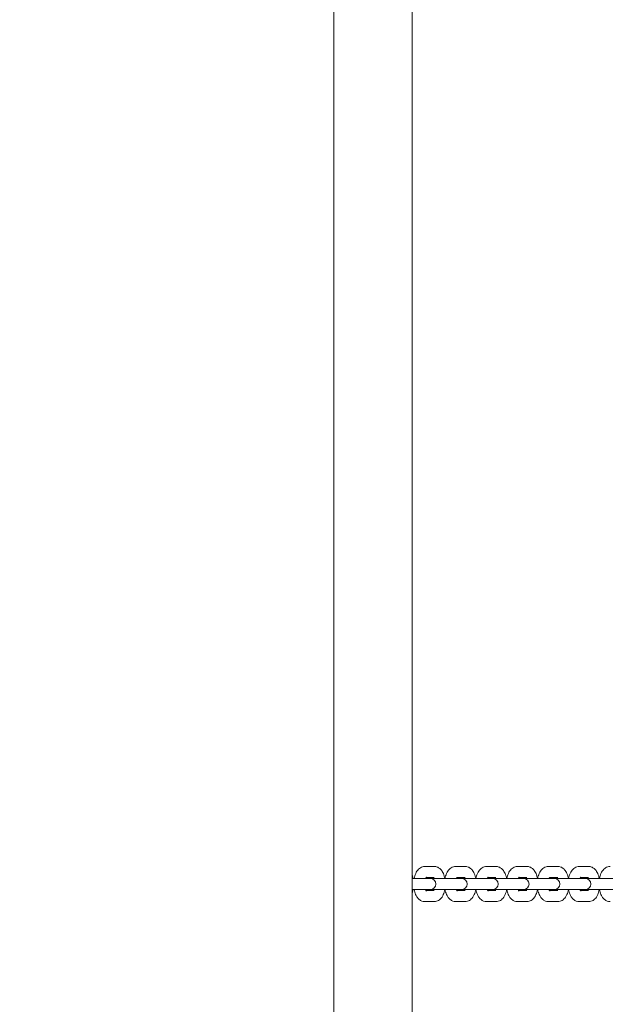
# Model space of a CAD drawing. Units: millimetres. Extents: x 29263 to 30021, y -27171 to -24684.
# Drawn here: x 29398 to 29430, y -25480 to -25426 of the extents above; entities that cross this region are included whole.
import ezdxf

# ---------------------------------------------------------------- set-up
doc = ezdxf.new("R2010")
doc.units = ezdxf.units.MM
doc.styles.add('arialN', font='ARIALN.TTF')
doc.dimstyles.new('100 strzałki', dxfattribs={"dimtxt": 20, "dimasz": 22, "dimexe": 15, "dimexo": 15, "dimgap": 5, "dimtad": 1, "dimdec": 0, "dimtxsty": 'arialN', "dimcen": 0, "dimse1": 1, "dimse2": 1, "dimclrd": 5, "dimclre": 5, "dimclrt": 256, "dimadec": 0, "dimazin": 0, "dimtfac": 1, "dimtdec": 0, "dimtmove": 0, "dimatfit": 0, "dimfxl": 1, "dimarcsym": 0})

# ---------------------------------------------------------------- blocks, each defined once
blk = doc.blocks.new('*D6')
at = {"lineweight": -2, "transparency": 16777216}
blk.add_line((29425.311, -24760.385), (29795.274, -24760.385), dxfattribs=at)
at = {"transparency": 16777216}
for points in [[(29425.311, -24756.718), (29425.311, -24764.052), (29403.311, -24760.385)], [(29795.274, -24756.718), (29795.274, -24764.052), (29817.274, -24760.385)]]:
    blk.add_solid(points, dxfattribs=at)
at = {"layer": 'Defpoints', "color": 0, "transparency": 16777216}
for p in [(29817.274, -24760.385), (29403.311, -25185.843), (29817.274, -25503.075)]:
    blk.add_point(p, dxfattribs=at)
at = {"transparency": 16777216, "insert": (29610.293, -24745.344), "char_height": 20, "attachment_point": 5, "style": 'arialN'}
blk.add_mtext('414', dxfattribs=at)
blk = doc.blocks.new('*D8')
at = {"lineweight": -2, "transparency": 16777216}
blk.add_line((29284.975, -24712.294), (29955.032, -24712.294), dxfattribs=at)
at = {"transparency": 16777216}
for points in [[(29284.975, -24708.627), (29284.975, -24715.96), (29262.975, -24712.294)], [(29955.032, -24708.627), (29955.032, -24715.96), (29977.032, -24712.294)]]:
    blk.add_solid(points, dxfattribs=at)
at = {"layer": 'Defpoints', "color": 0, "transparency": 16777216}
for p in [(29977.032, -24712.294), (29262.975, -25514.774), (29977.032, -25515.455)]:
    blk.add_point(p, dxfattribs=at)
at = {"transparency": 16777216, "insert": (29610.342, -24697.253), "char_height": 20, "attachment_point": 5, "style": 'arialN'}
blk.add_mtext('714', dxfattribs=at)
blk = doc.blocks.new('A$C4C5D32A7')
at = {"lineweight": 0}
for p, q in [((1918.953, 771.116), (1918.953, 544.116)), ((1923.193, 771.116), (1923.193, 544.116)), ((1923.875, 570.066), (1924.385, 570.066)), ((1925.543, 570.066), (1926.053, 570.066)), ((1927.212, 570.066), (1927.722, 570.066)), ((1928.88, 570.066), (1929.39, 570.066)), ((1930.549, 570.066), (1931.059, 570.066)), ((1932.218, 570.066), (1932.727, 570.066)), ((1923.942, 569.466), (1924.385, 569.466)), ((1925.611, 569.466), (1926.053, 569.466)), ((1927.279, 569.466), (1927.722, 569.466)), ((1928.948, 569.466), (1929.39, 569.466)), ((1930.616, 569.466), (1931.059, 569.466)), ((1932.285, 569.466), (1932.727, 569.466)), ((1923.593, 569.416), (1923.193, 569.416)), ((1924.103, 569.416), (1923.593, 569.416)), ((1924.177, 569.416), (1924.103, 569.416)), ((1925.285, 569.416), (1924.177, 569.416)), ((1925.795, 569.416), (1925.285, 569.416)), ((1925.869, 569.416), (1925.795, 569.416)), ((1926.954, 569.416), (1925.869, 569.416)), ((1927.463, 569.416), (1926.954, 569.416)), ((1927.537, 569.416), (1927.463, 569.416)), ((1928.622, 569.416), (1927.537, 569.416)), ((1929.132, 569.416), (1928.622, 569.416)), ((1929.206, 569.416), (1929.132, 569.416)), ((1930.291, 569.416), (1929.206, 569.416)), ((1930.801, 569.416), (1930.291, 569.416)), ((1930.875, 569.416), (1930.801, 569.416)), ((1931.959, 569.416), (1930.875, 569.416)), ((1932.469, 569.416), (1931.959, 569.416)), ((1932.543, 569.416), (1932.469, 569.416)), ((1933.628, 569.416), (1932.543, 569.416)), ((1934.138, 569.416), (1933.628, 569.416)), ((1923.193, 568.816), (1923.593, 568.816)), ((1924.103, 568.816), (1923.593, 568.816)), ((1924.385, 568.766), (1923.942, 568.766)), ((1924.103, 568.816), (1924.177, 568.816)), ((1924.177, 568.816), (1925.285, 568.816)), ((1925.795, 568.816), (1925.285, 568.816)), ((1926.053, 568.766), (1925.611, 568.766)), ((1925.795, 568.816), (1925.869, 568.816)), ((1925.869, 568.816), (1926.954, 568.816)), ((1927.463, 568.816), (1926.954, 568.816)), ((1927.722, 568.766), (1927.279, 568.766)), ((1927.463, 568.816), (1927.537, 568.816)), ((1927.537, 568.816), (1928.622, 568.816)), ((1929.132, 568.816), (1928.622, 568.816)), ((1929.39, 568.766), (1928.948, 568.766)), ((1929.132, 568.816), (1929.206, 568.816)), ((1929.206, 568.816), (1930.291, 568.816)), ((1930.801, 568.816), (1930.291, 568.816)), ((1931.059, 568.766), (1930.616, 568.766)), ((1930.801, 568.816), (1930.875, 568.816)), ((1930.875, 568.816), (1931.959, 568.816)), ((1932.469, 568.816), (1931.959, 568.816)), ((1932.727, 568.766), (1932.285, 568.766)), ((1932.469, 568.816), (1932.543, 568.816)), ((1932.543, 568.816), (1933.628, 568.816)), ((1934.138, 568.816), (1933.628, 568.816)), ((1924.385, 568.166), (1923.875, 568.166)), ((1926.053, 568.166), (1925.543, 568.166)), ((1927.722, 568.166), (1927.212, 568.166)), ((1929.39, 568.166), (1928.88, 568.166)), ((1931.059, 568.166), (1930.549, 568.166)), ((1932.727, 568.166), (1932.218, 568.166))]:
    blk.add_line(p, q, dxfattribs=at)
for centre in [(1924.177, 569.116), (1925.869, 569.116), (1927.537, 569.116), (1929.206, 569.116), (1930.875, 569.116), (1932.543, 569.116)]:
    blk.add_arc(centre, 0.3, 270, 90, dxfattribs=at)
for points, knots in [([(1923.301, 569.416), (1923.31, 569.462), (1923.321, 569.508), (1923.362, 569.647), (1923.4, 569.736), (1923.479, 569.854), (1923.508, 569.891), (1923.597, 569.976), (1923.666, 570.023), (1923.79, 570.059), (1923.832, 570.066), (1923.875, 570.066)], [5.098063, 5.098063, 5.098063, 5.098063, 5.283823, 5.283823, 5.676442, 5.676442, 5.861101, 5.861101, 6.149179, 6.149179, 6.283185, 6.283185, 6.283185, 6.283185]), ([(1924.385, 570.066), (1924.439, 570.066), (1924.494, 570.055), (1924.597, 570.016), (1924.644, 569.986), (1924.738, 569.908), (1924.78, 569.857), (1924.865, 569.724), (1924.9, 569.639), (1924.939, 569.506), (1924.95, 569.461), (1924.959, 569.416)], [6.283185, 6.283185, 6.283185, 6.283185, 6.456705, 6.456705, 6.650168, 6.650168, 6.911983, 6.911983, 7.288037, 7.288037, 7.468307, 7.468307, 7.468307, 7.468307]), ([(1924.969, 569.416), (1924.978, 569.462), (1924.989, 569.508), (1925.03, 569.647), (1925.068, 569.736), (1925.147, 569.854), (1925.176, 569.891), (1925.265, 569.976), (1925.335, 570.023), (1925.459, 570.059), (1925.501, 570.066), (1925.543, 570.066)], [5.098063, 5.098063, 5.098063, 5.098063, 5.283823, 5.283823, 5.676442, 5.676442, 5.861101, 5.861101, 6.149179, 6.149179, 6.283185, 6.283185, 6.283185, 6.283185]), ([(1926.053, 570.066), (1926.108, 570.066), (1926.163, 570.055), (1926.266, 570.016), (1926.313, 569.986), (1926.407, 569.908), (1926.449, 569.857), (1926.533, 569.724), (1926.569, 569.639), (1926.608, 569.506), (1926.619, 569.461), (1926.627, 569.416)], [6.283185, 6.283185, 6.283185, 6.283185, 6.456705, 6.456705, 6.650168, 6.650168, 6.911983, 6.911983, 7.288037, 7.288037, 7.468307, 7.468307, 7.468307, 7.468307]), ([(1926.638, 569.416), (1926.647, 569.462), (1926.658, 569.508), (1926.699, 569.647), (1926.737, 569.736), (1926.816, 569.854), (1926.845, 569.891), (1926.934, 569.976), (1927.003, 570.023), (1927.127, 570.059), (1927.169, 570.066), (1927.212, 570.066)], [5.098063, 5.098063, 5.098063, 5.098063, 5.283823, 5.283823, 5.676442, 5.676442, 5.861101, 5.861101, 6.149179, 6.149179, 6.283185, 6.283185, 6.283185, 6.283185]), ([(1927.722, 570.066), (1927.777, 570.066), (1927.831, 570.055), (1927.934, 570.016), (1927.981, 569.986), (1928.075, 569.908), (1928.117, 569.857), (1928.202, 569.724), (1928.237, 569.639), (1928.277, 569.506), (1928.287, 569.461), (1928.296, 569.416)], [6.283185, 6.283185, 6.283185, 6.283185, 6.456705, 6.456705, 6.650168, 6.650168, 6.911983, 6.911983, 7.288037, 7.288037, 7.468307, 7.468307, 7.468307, 7.468307]), ([(1928.306, 569.416), (1928.315, 569.462), (1928.326, 569.508), (1928.368, 569.647), (1928.405, 569.736), (1928.485, 569.854), (1928.514, 569.891), (1928.602, 569.976), (1928.672, 570.023), (1928.796, 570.059), (1928.838, 570.066), (1928.88, 570.066)], [5.098063, 5.098063, 5.098063, 5.098063, 5.283823, 5.283823, 5.676442, 5.676442, 5.861101, 5.861101, 6.149179, 6.149179, 6.283185, 6.283185, 6.283185, 6.283185]), ([(1929.39, 570.066), (1929.445, 570.066), (1929.5, 570.055), (1929.603, 570.016), (1929.65, 569.986), (1929.744, 569.908), (1929.786, 569.857), (1929.87, 569.724), (1929.906, 569.639), (1929.945, 569.506), (1929.956, 569.461), (1929.964, 569.416)], [6.283185, 6.283185, 6.283185, 6.283185, 6.456705, 6.456705, 6.650168, 6.650168, 6.911983, 6.911983, 7.288037, 7.288037, 7.468307, 7.468307, 7.468307, 7.468307]), ([(1929.975, 569.416), (1929.984, 569.462), (1929.995, 569.508), (1930.036, 569.647), (1930.074, 569.736), (1930.153, 569.854), (1930.182, 569.891), (1930.271, 569.976), (1930.34, 570.023), (1930.464, 570.059), (1930.507, 570.066), (1930.549, 570.066)], [5.098063, 5.098063, 5.098063, 5.098063, 5.283823, 5.283823, 5.676442, 5.676442, 5.861101, 5.861101, 6.149179, 6.149179, 6.283185, 6.283185, 6.283185, 6.283185]), ([(1931.059, 570.066), (1931.114, 570.066), (1931.168, 570.055), (1931.271, 570.016), (1931.318, 569.986), (1931.413, 569.908), (1931.454, 569.857), (1931.539, 569.724), (1931.574, 569.639), (1931.614, 569.506), (1931.624, 569.461), (1931.633, 569.416)], [6.283185, 6.283185, 6.283185, 6.283185, 6.456705, 6.456705, 6.650168, 6.650168, 6.911983, 6.911983, 7.288037, 7.288037, 7.468307, 7.468307, 7.468307, 7.468307]), ([(1931.644, 569.416), (1931.652, 569.462), (1931.663, 569.508), (1931.705, 569.647), (1931.742, 569.736), (1931.822, 569.854), (1931.851, 569.891), (1931.939, 569.976), (1932.009, 570.023), (1932.133, 570.059), (1932.175, 570.066), (1932.218, 570.066)], [5.098063, 5.098063, 5.098063, 5.098063, 5.283823, 5.283823, 5.676442, 5.676442, 5.861101, 5.861101, 6.149179, 6.149179, 6.283185, 6.283185, 6.283185, 6.283185]), ([(1932.727, 570.066), (1932.782, 570.066), (1932.837, 570.055), (1932.94, 570.016), (1932.987, 569.986), (1933.081, 569.908), (1933.123, 569.857), (1933.207, 569.724), (1933.243, 569.639), (1933.282, 569.506), (1933.293, 569.461), (1933.301, 569.416)], [6.283185, 6.283185, 6.283185, 6.283185, 6.456705, 6.456705, 6.650168, 6.650168, 6.911983, 6.911983, 7.288037, 7.288037, 7.468307, 7.468307, 7.468307, 7.468307]), ([(1933.312, 569.416), (1933.321, 569.462), (1933.332, 569.508), (1933.373, 569.647), (1933.411, 569.736), (1933.49, 569.854), (1933.519, 569.891), (1933.608, 569.976), (1933.677, 570.023), (1933.801, 570.059), (1933.844, 570.066), (1933.886, 570.066)], [5.098063, 5.098063, 5.098063, 5.098063, 5.283823, 5.283823, 5.676442, 5.676442, 5.861101, 5.861101, 6.149179, 6.149179, 6.283185, 6.283185, 6.283185, 6.283185]), ([(1923.193, 569.608), (1923.2, 569.589), (1923.206, 569.569), (1923.224, 569.506), (1923.235, 569.461), (1923.244, 569.416)], [7.2051885, 7.2051885, 7.2051885, 7.2051885, 7.288037, 7.288037, 7.4683074, 7.4683074, 7.4683074, 7.4683074]), ([(1923.92, 569.416), (1923.922, 569.421), (1923.924, 569.426), (1923.935, 569.452), (1923.943, 569.468), (1923.955, 569.488), (1923.96, 569.493), (1923.96, 569.493), (1923.96, 569.493), (1923.96, 569.493)], [5.3816712, 5.3816712, 5.3816712, 5.3816712, 5.431744, 5.431744, 5.6448443, 5.6448443, 5.8281231, 5.8281231, 5.8425083, 5.8425083, 5.8425083, 5.8425083]), ([(1924.317, 569.466), (1924.321, 569.458), (1924.326, 569.449), (1924.333, 569.431), (1924.336, 569.424), (1924.339, 569.416)], [0.712711, 0.712711, 0.712711, 0.712711, 0.8279669, 0.8279669, 0.9015141, 0.9015141, 0.9015141, 0.9015141]), ([(1925.589, 569.416), (1925.591, 569.421), (1925.593, 569.426), (1925.603, 569.452), (1925.612, 569.468), (1925.624, 569.488), (1925.628, 569.493), (1925.629, 569.493), (1925.629, 569.493), (1925.629, 569.493)], [5.3816712, 5.3816712, 5.3816712, 5.3816712, 5.431744, 5.431744, 5.6448443, 5.6448443, 5.8281231, 5.8281231, 5.8425083, 5.8425083, 5.8425083, 5.8425083]), ([(1925.986, 569.466), (1925.99, 569.458), (1925.994, 569.449), (1926.002, 569.431), (1926.005, 569.424), (1926.008, 569.416)], [0.712711, 0.712711, 0.712711, 0.712711, 0.8279669, 0.8279669, 0.9015141, 0.9015141, 0.9015141, 0.9015141]), ([(1927.257, 569.416), (1927.259, 569.421), (1927.261, 569.426), (1927.272, 569.452), (1927.28, 569.468), (1927.292, 569.488), (1927.297, 569.493), (1927.297, 569.493), (1927.297, 569.493), (1927.297, 569.493)], [5.3816712, 5.3816712, 5.3816712, 5.3816712, 5.431744, 5.431744, 5.6448443, 5.6448443, 5.8281231, 5.8281231, 5.8425083, 5.8425083, 5.8425083, 5.8425083]), ([(1927.654, 569.466), (1927.658, 569.458), (1927.663, 569.449), (1927.67, 569.431), (1927.673, 569.424), (1927.676, 569.416)], [0.712711, 0.712711, 0.712711, 0.712711, 0.8279669, 0.8279669, 0.9015141, 0.9015141, 0.9015141, 0.9015141]), ([(1928.926, 569.416), (1928.928, 569.421), (1928.93, 569.426), (1928.94, 569.452), (1928.949, 569.468), (1928.961, 569.488), (1928.965, 569.493), (1928.966, 569.493), (1928.966, 569.493), (1928.966, 569.493)], [5.3816712, 5.3816712, 5.3816712, 5.3816712, 5.431744, 5.431744, 5.6448443, 5.6448443, 5.8281231, 5.8281231, 5.8425083, 5.8425083, 5.8425083, 5.8425083]), ([(1929.323, 569.466), (1929.327, 569.458), (1929.332, 569.449), (1929.339, 569.431), (1929.342, 569.424), (1929.345, 569.416)], [0.712711, 0.712711, 0.712711, 0.712711, 0.8279669, 0.8279669, 0.9015141, 0.9015141, 0.9015141, 0.9015141]), ([(1930.594, 569.416), (1930.596, 569.421), (1930.598, 569.426), (1930.609, 569.452), (1930.617, 569.468), (1930.63, 569.488), (1930.634, 569.493), (1930.634, 569.493), (1930.634, 569.493), (1930.634, 569.493)], [5.3816712, 5.3816712, 5.3816712, 5.3816712, 5.431744, 5.431744, 5.6448443, 5.6448443, 5.8281231, 5.8281231, 5.8425083, 5.8425083, 5.8425083, 5.8425083]), ([(1930.991, 569.466), (1930.996, 569.458), (1931, 569.449), (1931.008, 569.431), (1931.011, 569.424), (1931.013, 569.416)], [0.712711, 0.712711, 0.712711, 0.712711, 0.8279669, 0.8279669, 0.9015141, 0.9015141, 0.9015141, 0.9015141]), ([(1932.263, 569.416), (1932.265, 569.421), (1932.267, 569.426), (1932.277, 569.452), (1932.286, 569.468), (1932.298, 569.488), (1932.302, 569.493), (1932.303, 569.493), (1932.303, 569.493), (1932.303, 569.493)], [5.3816712, 5.3816712, 5.3816712, 5.3816712, 5.431744, 5.431744, 5.6448443, 5.6448443, 5.8281231, 5.8281231, 5.8425083, 5.8425083, 5.8425083, 5.8425083]), ([(1932.66, 569.466), (1932.664, 569.458), (1932.669, 569.449), (1932.676, 569.431), (1932.679, 569.424), (1932.682, 569.416)], [0.712711, 0.712711, 0.712711, 0.712711, 0.8279669, 0.8279669, 0.9015141, 0.9015141, 0.9015141, 0.9015141]), ([(1923.244, 568.816), (1923.235, 568.769), (1923.224, 568.723), (1923.205, 568.66), (1923.199, 568.642), (1923.193, 568.623)], [8.2396559, 8.2396559, 8.2396559, 8.2396559, 8.4254157, 8.4254157, 8.5027747, 8.5027747, 8.5027747, 8.5027747]), ([(1923.875, 568.166), (1923.82, 568.166), (1923.765, 568.176), (1923.662, 568.215), (1923.615, 568.245), (1923.521, 568.323), (1923.479, 568.374), (1923.395, 568.507), (1923.359, 568.592), (1923.32, 568.726), (1923.309, 568.77), (1923.301, 568.816)], [3.141593, 3.141593, 3.141593, 3.141593, 3.315112, 3.315112, 3.508576, 3.508576, 3.77039, 3.77039, 4.146444, 4.146444, 4.326715, 4.326715, 4.326715, 4.326715]), ([(1923.96, 568.738), (1923.96, 568.738), (1923.96, 568.738), (1923.959, 568.74), (1923.954, 568.745), (1923.943, 568.763), (1923.936, 568.776), (1923.926, 568.8), (1923.923, 568.808), (1923.92, 568.816)], [3.5822697, 3.5822697, 3.5822697, 3.5822697, 3.6164389, 3.6164389, 3.7855601, 3.7855601, 3.9695596, 3.9695596, 4.0431067, 4.0431067, 4.0431067, 4.0431067]), ([(1924.339, 568.816), (1924.337, 568.81), (1924.335, 568.805), (1924.328, 568.787), (1924.322, 568.775), (1924.317, 568.766)], [2.2400786, 2.2400786, 2.2400786, 2.2400786, 2.2901514, 2.2901514, 2.4288817, 2.4288817, 2.4288817, 2.4288817]), ([(1924.959, 568.816), (1924.95, 568.769), (1924.939, 568.723), (1924.897, 568.584), (1924.86, 568.496), (1924.78, 568.377), (1924.751, 568.341), (1924.663, 568.255), (1924.593, 568.208), (1924.469, 568.172), (1924.427, 568.166), (1924.385, 568.166)], [8.239656, 8.239656, 8.239656, 8.239656, 8.425416, 8.425416, 8.818034, 8.818034, 9.002693, 9.002693, 9.290772, 9.290772, 9.424778, 9.424778, 9.424778, 9.424778]), ([(1925.543, 568.166), (1925.488, 568.166), (1925.434, 568.176), (1925.331, 568.215), (1925.284, 568.245), (1925.19, 568.323), (1925.148, 568.374), (1925.063, 568.507), (1925.028, 568.592), (1924.988, 568.726), (1924.978, 568.77), (1924.969, 568.816)], [3.141593, 3.141593, 3.141593, 3.141593, 3.315112, 3.315112, 3.508576, 3.508576, 3.77039, 3.77039, 4.146444, 4.146444, 4.326715, 4.326715, 4.326715, 4.326715]), ([(1925.629, 568.738), (1925.629, 568.738), (1925.629, 568.738), (1925.627, 568.74), (1925.623, 568.745), (1925.612, 568.763), (1925.605, 568.776), (1925.595, 568.8), (1925.592, 568.808), (1925.589, 568.816)], [3.5822697, 3.5822697, 3.5822697, 3.5822697, 3.6164389, 3.6164389, 3.7855601, 3.7855601, 3.9695596, 3.9695596, 4.0431067, 4.0431067, 4.0431067, 4.0431067]), ([(1926.008, 568.816), (1926.006, 568.81), (1926.004, 568.805), (1925.996, 568.787), (1925.991, 568.775), (1925.986, 568.766)], [2.2400786, 2.2400786, 2.2400786, 2.2400786, 2.2901514, 2.2901514, 2.4288817, 2.4288817, 2.4288817, 2.4288817]), ([(1926.627, 568.816), (1926.618, 568.769), (1926.607, 568.723), (1926.566, 568.584), (1926.528, 568.496), (1926.449, 568.377), (1926.42, 568.341), (1926.331, 568.255), (1926.262, 568.208), (1926.138, 568.172), (1926.096, 568.166), (1926.053, 568.166)], [8.239656, 8.239656, 8.239656, 8.239656, 8.425416, 8.425416, 8.818034, 8.818034, 9.002693, 9.002693, 9.290772, 9.290772, 9.424778, 9.424778, 9.424778, 9.424778]), ([(1927.212, 568.166), (1927.157, 568.166), (1927.102, 568.176), (1926.999, 568.215), (1926.952, 568.245), (1926.858, 568.323), (1926.816, 568.374), (1926.732, 568.507), (1926.696, 568.592), (1926.657, 568.726), (1926.646, 568.77), (1926.638, 568.816)], [3.141593, 3.141593, 3.141593, 3.141593, 3.315112, 3.315112, 3.508576, 3.508576, 3.77039, 3.77039, 4.146444, 4.146444, 4.326715, 4.326715, 4.326715, 4.326715]), ([(1927.297, 568.738), (1927.297, 568.738), (1927.297, 568.738), (1927.296, 568.74), (1927.292, 568.745), (1927.28, 568.763), (1927.273, 568.776), (1927.263, 568.8), (1927.26, 568.808), (1927.257, 568.816)], [3.5822697, 3.5822697, 3.5822697, 3.5822697, 3.6164389, 3.6164389, 3.7855601, 3.7855601, 3.9695596, 3.9695596, 4.0431067, 4.0431067, 4.0431067, 4.0431067]), ([(1927.676, 568.816), (1927.674, 568.81), (1927.672, 568.805), (1927.665, 568.787), (1927.659, 568.775), (1927.654, 568.766)], [2.2400786, 2.2400786, 2.2400786, 2.2400786, 2.2901514, 2.2901514, 2.4288817, 2.4288817, 2.4288817, 2.4288817]), ([(1928.296, 568.816), (1928.287, 568.769), (1928.276, 568.723), (1928.235, 568.584), (1928.197, 568.496), (1928.118, 568.377), (1928.089, 568.341), (1928, 568.255), (1927.93, 568.208), (1927.806, 568.172), (1927.764, 568.166), (1927.722, 568.166)], [8.239656, 8.239656, 8.239656, 8.239656, 8.425416, 8.425416, 8.818034, 8.818034, 9.002693, 9.002693, 9.290772, 9.290772, 9.424778, 9.424778, 9.424778, 9.424778]), ([(1928.88, 568.166), (1928.826, 568.166), (1928.771, 568.176), (1928.668, 568.215), (1928.621, 568.245), (1928.527, 568.323), (1928.485, 568.374), (1928.4, 568.507), (1928.365, 568.592), (1928.326, 568.726), (1928.315, 568.77), (1928.306, 568.816)], [3.141593, 3.141593, 3.141593, 3.141593, 3.315112, 3.315112, 3.508576, 3.508576, 3.77039, 3.77039, 4.146444, 4.146444, 4.326715, 4.326715, 4.326715, 4.326715]), ([(1928.966, 568.738), (1928.966, 568.738), (1928.966, 568.738), (1928.964, 568.74), (1928.96, 568.745), (1928.949, 568.763), (1928.942, 568.776), (1928.932, 568.8), (1928.929, 568.808), (1928.926, 568.816)], [3.5822697, 3.5822697, 3.5822697, 3.5822697, 3.6164389, 3.6164389, 3.7855601, 3.7855601, 3.9695596, 3.9695596, 4.0431067, 4.0431067, 4.0431067, 4.0431067]), ([(1929.345, 568.816), (1929.343, 568.81), (1929.341, 568.805), (1929.333, 568.787), (1929.328, 568.775), (1929.323, 568.766)], [2.2400786, 2.2400786, 2.2400786, 2.2400786, 2.2901514, 2.2901514, 2.4288817, 2.4288817, 2.4288817, 2.4288817]), ([(1929.964, 568.816), (1929.955, 568.769), (1929.944, 568.723), (1929.903, 568.584), (1929.865, 568.496), (1929.786, 568.377), (1929.757, 568.341), (1929.668, 568.255), (1929.599, 568.208), (1929.475, 568.172), (1929.433, 568.166), (1929.39, 568.166)], [8.239656, 8.239656, 8.239656, 8.239656, 8.425416, 8.425416, 8.818034, 8.818034, 9.002693, 9.002693, 9.290772, 9.290772, 9.424778, 9.424778, 9.424778, 9.424778]), ([(1930.549, 568.166), (1930.494, 568.166), (1930.44, 568.176), (1930.337, 568.215), (1930.289, 568.245), (1930.195, 568.323), (1930.153, 568.374), (1930.069, 568.507), (1930.034, 568.592), (1929.994, 568.726), (1929.984, 568.77), (1929.975, 568.816)], [3.141593, 3.141593, 3.141593, 3.141593, 3.315112, 3.315112, 3.508576, 3.508576, 3.77039, 3.77039, 4.146444, 4.146444, 4.326715, 4.326715, 4.326715, 4.326715]), ([(1930.634, 568.738), (1930.634, 568.738), (1930.634, 568.738), (1930.633, 568.74), (1930.629, 568.745), (1930.618, 568.763), (1930.61, 568.776), (1930.6, 568.8), (1930.597, 568.808), (1930.594, 568.816)], [3.5822697, 3.5822697, 3.5822697, 3.5822697, 3.6164389, 3.6164389, 3.7855601, 3.7855601, 3.9695596, 3.9695596, 4.0431067, 4.0431067, 4.0431067, 4.0431067]), ([(1931.013, 568.816), (1931.011, 568.81), (1931.009, 568.805), (1931.002, 568.787), (1930.996, 568.775), (1930.991, 568.766)], [2.2400786, 2.2400786, 2.2400786, 2.2400786, 2.2901514, 2.2901514, 2.4288817, 2.4288817, 2.4288817, 2.4288817]), ([(1931.633, 568.816), (1931.624, 568.769), (1931.613, 568.723), (1931.572, 568.584), (1931.534, 568.496), (1931.455, 568.377), (1931.426, 568.341), (1931.337, 568.255), (1931.268, 568.208), (1931.143, 568.172), (1931.101, 568.166), (1931.059, 568.166)], [8.239656, 8.239656, 8.239656, 8.239656, 8.425416, 8.425416, 8.818034, 8.818034, 9.002693, 9.002693, 9.290772, 9.290772, 9.424778, 9.424778, 9.424778, 9.424778]), ([(1932.218, 568.166), (1932.163, 568.166), (1932.108, 568.176), (1932.005, 568.215), (1931.958, 568.245), (1931.864, 568.323), (1931.822, 568.374), (1931.738, 568.507), (1931.702, 568.592), (1931.663, 568.726), (1931.652, 568.77), (1931.644, 568.816)], [3.141593, 3.141593, 3.141593, 3.141593, 3.315112, 3.315112, 3.508576, 3.508576, 3.77039, 3.77039, 4.146444, 4.146444, 4.326715, 4.326715, 4.326715, 4.326715]), ([(1932.303, 568.738), (1932.303, 568.738), (1932.303, 568.738), (1932.301, 568.74), (1932.297, 568.745), (1932.286, 568.763), (1932.279, 568.776), (1932.269, 568.8), (1932.266, 568.808), (1932.263, 568.816)], [3.5822697, 3.5822697, 3.5822697, 3.5822697, 3.6164389, 3.6164389, 3.7855601, 3.7855601, 3.9695596, 3.9695596, 4.0431067, 4.0431067, 4.0431067, 4.0431067]), ([(1932.682, 568.816), (1932.68, 568.81), (1932.678, 568.805), (1932.671, 568.787), (1932.665, 568.775), (1932.66, 568.766)], [2.2400786, 2.2400786, 2.2400786, 2.2400786, 2.2901514, 2.2901514, 2.4288817, 2.4288817, 2.4288817, 2.4288817]), ([(1933.301, 568.816), (1933.293, 568.769), (1933.282, 568.723), (1933.24, 568.584), (1933.203, 568.496), (1933.123, 568.377), (1933.094, 568.341), (1933.006, 568.255), (1932.936, 568.208), (1932.812, 568.172), (1932.77, 568.166), (1932.727, 568.166)], [8.239656, 8.239656, 8.239656, 8.239656, 8.425416, 8.425416, 8.818034, 8.818034, 9.002693, 9.002693, 9.290772, 9.290772, 9.424778, 9.424778, 9.424778, 9.424778]), ([(1933.886, 568.166), (1933.831, 568.166), (1933.777, 568.176), (1933.674, 568.215), (1933.627, 568.245), (1933.532, 568.323), (1933.491, 568.374), (1933.406, 568.507), (1933.371, 568.592), (1933.331, 568.726), (1933.321, 568.77), (1933.312, 568.816)], [3.141593, 3.141593, 3.141593, 3.141593, 3.315112, 3.315112, 3.508576, 3.508576, 3.77039, 3.77039, 4.146444, 4.146444, 4.326715, 4.326715, 4.326715, 4.326715])]:
    blk.add_open_spline(points, degree=3, knots=knots, dxfattribs=at)

msp = doc.modelspace()

# ---------------------------------------------------------------- block references
msp.add_blockref('A$C4C5D32A7', (27496.402, -26042.19))

# ---------------------------------------------------------------- dimensions: what is measured, and where the dimension line sits
dim = msp.add_linear_dim(base=(29977.032, -24712.294), p1=(29262.975, -25514.774), p2=(29977.032, -25515.455), dimstyle='100 strzałki', override={"dimclrd": 256})
dim.commit()
dim.dimension.update_dxf_attribs({"geometry": '*D8', "text_midpoint": (29610.342, -24712.294), "dimtype": 160})
dim = msp.add_linear_dim(base=(29817.274, -24760.385), p1=(29403.311, -25185.843), p2=(29817.274, -25503.075), dimstyle='100 strzałki', override={"dimclrd": 256})
dim.commit()
dim.dimension.update_dxf_attribs({"geometry": '*D6', "text_midpoint": (29610.293, -24745.344)})

doc.saveas('drawing.dxf')
